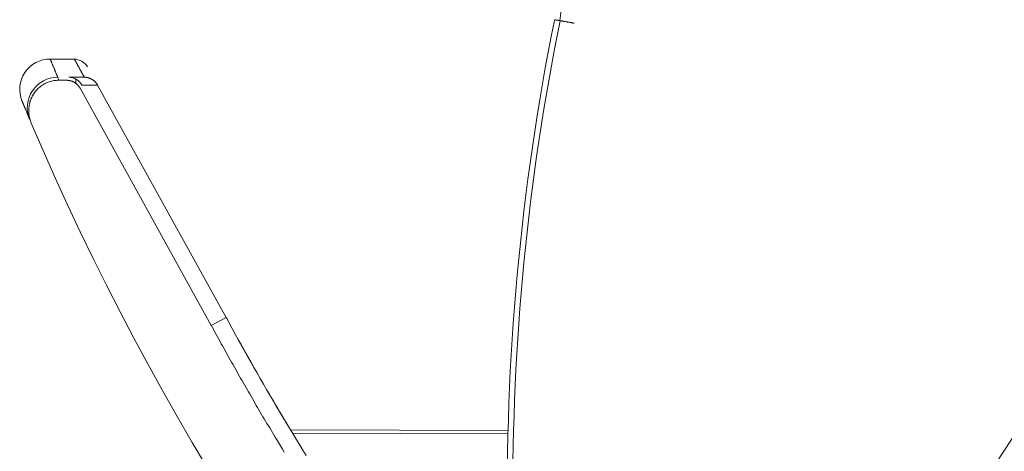
# Model space of a CAD drawing. Units: inches. Extents: x 0 to 6455, y 0 to 4604.
# Drawn here: x 459 to 491, y 2456 to 2470 of the extents above; entities that cross this region are included whole.
import ezdxf

# ---------------------------------------------------------------- set-up
doc = ezdxf.new("R2010")
doc.units = ezdxf.units.IN
doc.header["$MEASUREMENT"] = 0
doc.layers.add('LG-Product', color=3, linetype='Continuous')

msp = doc.modelspace()

# ---------------------------------------------------------------- linework, layer by layer
at = {"layer": 'LG-Product', "color": 3, "linetype": 'Continuous', "lineweight": 13}
for p, q in [((459.935, 2468.974), (460.734, 2468.971)), ((460.186, 2468.373), (460.221, 2468.27)), ((460.783, 2468.172), (460.786, 2468.313)), ((460.489, 2468.271), (460.22, 2468.272)), ((465.252, 2460.181), (460.922, 2468.012)), ((461.501, 2468.113), (465.755, 2460.421)), ((467.864, 2456.734), (475.045, 2456.709)), ((467.929, 2456.627), (475.042, 2456.602))]:
    msp.add_line(p, q, dxfattribs=at)
at = {"layer": 'LG-Product', "color": 30, "linetype": 'Continuous', "lineweight": 18}
msp.add_line((465.251, 2460.183), (465.252, 2460.181), dxfattribs=at)
at = {"layer": 'LG-Product', "color": 3, "linetype": 'Continuous', "lineweight": 13}
for points in [[(476.736, 2470.244), (476.733, 2470.244), (476.73, 2470.245), (476.726, 2470.245), (476.723, 2470.246), (476.72, 2470.246), (476.717, 2470.247), (476.714, 2470.247), (476.711, 2470.248), (476.708, 2470.248), (476.705, 2470.249), (476.702, 2470.25), (476.699, 2470.25), (476.695, 2470.251), (476.692, 2470.251), (476.689, 2470.252), (476.686, 2470.252), (476.683, 2470.253), (476.68, 2470.253), (476.677, 2470.254), (476.674, 2470.254), (476.671, 2470.255), (476.668, 2470.256), (476.664, 2470.256), (476.661, 2470.257), (476.658, 2470.257), (476.655, 2470.258), (476.652, 2470.258), (476.649, 2470.259), (476.646, 2470.259), (476.643, 2470.26), (476.64, 2470.26), (476.637, 2470.261), (476.633, 2470.261), (476.63, 2470.262), (476.627, 2470.263), (476.624, 2470.263), (476.621, 2470.264), (476.618, 2470.264), (476.615, 2470.265), (476.612, 2470.265), (476.609, 2470.266), (476.606, 2470.266), (476.602, 2470.267), (476.599, 2470.267), (476.596, 2470.268), (476.593, 2470.269), (476.59, 2470.269), (476.587, 2470.27), (476.584, 2470.27), (476.581, 2470.271)], [(477.228, 2470.157), (477.213, 2470.16), (477.198, 2470.162), (477.183, 2470.165), (477.168, 2470.168), (477.153, 2470.17), (477.138, 2470.173), (477.124, 2470.175), (477.109, 2470.178), (477.095, 2470.18), (477.08, 2470.183), (477.066, 2470.186), (477.052, 2470.188), (477.038, 2470.19), (477.024, 2470.193), (477.011, 2470.195), (476.998, 2470.198), (476.985, 2470.2), (476.972, 2470.202), (476.959, 2470.204), (476.947, 2470.207), (476.934, 2470.209), (476.923, 2470.211), (476.911, 2470.213), (476.9, 2470.215), (476.889, 2470.217), (476.878, 2470.219), (476.868, 2470.22), (476.858, 2470.222), (476.848, 2470.224), (476.839, 2470.226), (476.83, 2470.227), (476.821, 2470.229), (476.813, 2470.23), (476.805, 2470.231), (476.797, 2470.233), (476.79, 2470.234), (476.784, 2470.235), (476.777, 2470.236), (476.771, 2470.237), (476.766, 2470.238), (476.761, 2470.239), (476.756, 2470.24), (476.752, 2470.241), (476.749, 2470.241), (476.745, 2470.242), (476.743, 2470.242), (476.74, 2470.243), (476.738, 2470.243), (476.737, 2470.243), (476.736, 2470.244)], [(459.935, 2468.974), (459.936, 2468.973), (459.936, 2468.971), (459.938, 2468.968), (459.94, 2468.963), (459.942, 2468.958), (459.945, 2468.951), (459.948, 2468.943), (459.952, 2468.934), (459.956, 2468.925), (459.96, 2468.914), (459.965, 2468.902), (459.97, 2468.89), (459.976, 2468.877), (459.981, 2468.864), (459.987, 2468.849), (459.994, 2468.835), (460, 2468.819), (460.007, 2468.803), (460.013, 2468.787), (460.02, 2468.771), (460.027, 2468.754), (460.034, 2468.737), (460.042, 2468.719), (460.049, 2468.702), (460.056, 2468.684), (460.064, 2468.667), (460.071, 2468.649), (460.078, 2468.632), (460.086, 2468.614), (460.093, 2468.597), (460.1, 2468.58), (460.107, 2468.563), (460.114, 2468.547), (460.12, 2468.531), (460.127, 2468.516), (460.133, 2468.501), (460.139, 2468.486), (460.145, 2468.472), (460.15, 2468.459), (460.156, 2468.447), (460.16, 2468.435), (460.165, 2468.424), (460.169, 2468.414), (460.173, 2468.405), (460.176, 2468.397), (460.179, 2468.39), (460.182, 2468.384), (460.184, 2468.379), (460.185, 2468.376), (460.186, 2468.373)], [(461.064, 2468.373), (461.062, 2468.376), (461.06, 2468.381), (461.057, 2468.387), (461.053, 2468.394), (461.049, 2468.401), (461.044, 2468.41), (461.038, 2468.42), (461.033, 2468.43), (461.026, 2468.442), (461.02, 2468.454), (461.013, 2468.466), (461.005, 2468.48), (460.997, 2468.494), (460.989, 2468.508), (460.981, 2468.523), (460.973, 2468.539), (460.964, 2468.555), (460.955, 2468.571), (460.946, 2468.587), (460.937, 2468.604), (460.927, 2468.621), (460.918, 2468.638), (460.908, 2468.655), (460.899, 2468.672), (460.889, 2468.689), (460.88, 2468.707), (460.87, 2468.724), (460.861, 2468.74), (460.852, 2468.757), (460.843, 2468.773), (460.834, 2468.79), (460.825, 2468.805), (460.817, 2468.821), (460.809, 2468.836), (460.801, 2468.85), (460.793, 2468.864), (460.786, 2468.877), (460.779, 2468.889), (460.772, 2468.901), (460.766, 2468.912), (460.76, 2468.923), (460.755, 2468.932), (460.75, 2468.941), (460.746, 2468.948), (460.743, 2468.955), (460.74, 2468.96), (460.737, 2468.965), (460.735, 2468.968), (460.734, 2468.97), (460.734, 2468.971)], [(460.553, 2468.372), (460.563, 2468.372), (460.573, 2468.372), (460.583, 2468.372), (460.594, 2468.372), (460.604, 2468.372), (460.614, 2468.372), (460.624, 2468.372), (460.635, 2468.372), (460.645, 2468.372), (460.655, 2468.372), (460.665, 2468.372), (460.676, 2468.372), (460.686, 2468.372), (460.696, 2468.372), (460.706, 2468.372), (460.717, 2468.372), (460.727, 2468.372), (460.737, 2468.372), (460.747, 2468.372), (460.757, 2468.372), (460.768, 2468.372), (460.778, 2468.372), (460.788, 2468.372), (460.798, 2468.372), (460.809, 2468.372), (460.819, 2468.372), (460.829, 2468.372), (460.839, 2468.372), (460.85, 2468.372), (460.86, 2468.372), (460.87, 2468.372), (460.88, 2468.372), (460.891, 2468.372), (460.901, 2468.372), (460.911, 2468.372), (460.921, 2468.372), (460.931, 2468.372), (460.942, 2468.372), (460.952, 2468.373), (460.962, 2468.373), (460.972, 2468.373), (460.983, 2468.373), (460.993, 2468.373), (461.003, 2468.373), (461.013, 2468.373), (461.023, 2468.373), (461.034, 2468.373), (461.044, 2468.373), (461.054, 2468.373), (461.064, 2468.373)], [(461.064, 2468.373), (461.075, 2468.373), (461.086, 2468.372), (461.096, 2468.372), (461.107, 2468.371), (461.117, 2468.37), (461.128, 2468.368), (461.138, 2468.367), (461.149, 2468.365), (461.159, 2468.363), (461.17, 2468.361), (461.18, 2468.359), (461.19, 2468.356), (461.201, 2468.353), (461.211, 2468.35), (461.221, 2468.347), (461.231, 2468.344), (461.241, 2468.34), (461.251, 2468.336), (461.26, 2468.332), (461.27, 2468.328), (461.28, 2468.323), (461.289, 2468.318), (461.299, 2468.314), (461.308, 2468.308), (461.317, 2468.303), (461.326, 2468.298), (461.335, 2468.292), (461.344, 2468.286), (461.353, 2468.28), (461.362, 2468.274), (461.37, 2468.267), (461.378, 2468.261), (461.387, 2468.254), (461.395, 2468.247), (461.402, 2468.24), (461.41, 2468.232), (461.418, 2468.225), (461.425, 2468.217), (461.432, 2468.209), (461.439, 2468.202), (461.446, 2468.193), (461.453, 2468.185), (461.46, 2468.177), (461.466, 2468.168), (461.472, 2468.16), (461.478, 2468.151), (461.484, 2468.142), (461.49, 2468.133), (461.495, 2468.124), (461.501, 2468.115)], [(460.22, 2468.272), (460.181, 2468.271), (460.141, 2468.269), (460.101, 2468.265), (460.062, 2468.26), (460.022, 2468.253), (459.983, 2468.244), (459.945, 2468.234), (459.907, 2468.222), (459.87, 2468.209), (459.833, 2468.194), (459.796, 2468.177), (459.761, 2468.159), (459.726, 2468.14), (459.691, 2468.119), (459.658, 2468.097), (459.626, 2468.074), (459.595, 2468.049), (459.565, 2468.024), (459.535, 2467.996), (459.507, 2467.968), (459.48, 2467.939), (459.455, 2467.908), (459.43, 2467.877), (459.407, 2467.844), (459.385, 2467.811), (459.365, 2467.777), (459.346, 2467.742), (459.328, 2467.706), (459.312, 2467.67), (459.297, 2467.633), (459.283, 2467.595), (459.271, 2467.557), (459.261, 2467.519), (459.252, 2467.48), (459.245, 2467.441), (459.239, 2467.401), (459.235, 2467.362), (459.232, 2467.322), (459.231, 2467.282), (459.231, 2467.242), (459.233, 2467.202), (459.236, 2467.162), (459.241, 2467.123), (459.247, 2467.084), (459.255, 2467.044), (459.264, 2467.006), (459.275, 2466.967), (459.287, 2466.929), (459.301, 2466.891), (459.315, 2466.855)], [(460.922, 2468.012), (460.917, 2468.021), (460.911, 2468.03), (460.906, 2468.039), (460.9, 2468.048), (460.894, 2468.057), (460.888, 2468.066), (460.881, 2468.074), (460.875, 2468.083), (460.868, 2468.091), (460.861, 2468.099), (460.854, 2468.107), (460.847, 2468.115), (460.84, 2468.122), (460.832, 2468.13), (460.825, 2468.137), (460.817, 2468.144), (460.809, 2468.151), (460.801, 2468.158), (460.793, 2468.165), (460.784, 2468.171), (460.776, 2468.177), (460.767, 2468.183), (460.758, 2468.189), (460.75, 2468.195), (460.741, 2468.201), (460.731, 2468.206), (460.722, 2468.211), (460.713, 2468.216), (460.703, 2468.221), (460.694, 2468.226), (460.684, 2468.23), (460.675, 2468.234), (460.665, 2468.238), (460.655, 2468.242), (460.645, 2468.245), (460.635, 2468.248), (460.625, 2468.251), (460.615, 2468.254), (460.604, 2468.257), (460.594, 2468.259), (460.584, 2468.262), (460.573, 2468.264), (460.563, 2468.265), (460.552, 2468.267), (460.542, 2468.268), (460.531, 2468.269), (460.521, 2468.27), (460.51, 2468.271), (460.499, 2468.271), (460.489, 2468.271)], [(461.501, 2468.113), (461.491, 2468.113), (461.481, 2468.113), (461.47, 2468.113), (461.46, 2468.113), (461.45, 2468.113), (461.44, 2468.113), (461.429, 2468.113), (461.419, 2468.113), (461.409, 2468.113), (461.398, 2468.113), (461.388, 2468.113), (461.378, 2468.113), (461.367, 2468.113), (461.357, 2468.113), (461.347, 2468.113), (461.337, 2468.113), (461.326, 2468.113), (461.316, 2468.113), (461.306, 2468.113), (461.295, 2468.113), (461.285, 2468.113), (461.275, 2468.113), (461.264, 2468.113), (461.254, 2468.113), (461.244, 2468.113), (461.234, 2468.113), (461.223, 2468.113), (461.213, 2468.113), (461.203, 2468.113), (461.192, 2468.113), (461.182, 2468.112), (461.172, 2468.112), (461.161, 2468.112), (461.151, 2468.112), (461.141, 2468.112), (461.131, 2468.112), (461.12, 2468.112), (461.11, 2468.112), (461.1, 2468.112), (461.089, 2468.112), (461.079, 2468.112), (461.069, 2468.112), (461.058, 2468.112), (461.048, 2468.112), (461.038, 2468.112), (461.027, 2468.112), (461.017, 2468.112), (461.007, 2468.112), (460.997, 2468.112), (460.986, 2468.112)], [(461.501, 2468.115), (461.501, 2468.113)], [(459.261, 2466.983), (459.26, 2466.986), (459.258, 2466.989), (459.256, 2466.994), (459.254, 2467), (459.251, 2467.007), (459.247, 2467.015), (459.244, 2467.025), (459.239, 2467.035), (459.235, 2467.046), (459.23, 2467.058), (459.225, 2467.07), (459.219, 2467.083), (459.213, 2467.097), (459.207, 2467.112), (459.201, 2467.127), (459.194, 2467.143), (459.187, 2467.159), (459.181, 2467.175), (459.173, 2467.192), (459.166, 2467.209), (459.159, 2467.227), (459.152, 2467.244), (459.144, 2467.262), (459.137, 2467.28), (459.129, 2467.298), (459.122, 2467.315), (459.115, 2467.333), (459.107, 2467.351), (459.1, 2467.368), (459.093, 2467.385), (459.086, 2467.402), (459.079, 2467.418), (459.072, 2467.434), (459.066, 2467.45), (459.06, 2467.465), (459.054, 2467.479), (459.048, 2467.493), (459.042, 2467.506), (459.037, 2467.518), (459.032, 2467.53), (459.028, 2467.541), (459.024, 2467.551), (459.02, 2467.559), (459.017, 2467.567), (459.014, 2467.574), (459.012, 2467.58), (459.01, 2467.584), (459.008, 2467.588), (459.008, 2467.59), (459.007, 2467.59)], [(459.315, 2466.855), (459.704, 2465.953), (460.103, 2465.055), (460.512, 2464.161), (460.93, 2463.272), (461.359, 2462.387), (461.797, 2461.506), (462.245, 2460.63), (462.703, 2459.758), (463.169, 2458.89), (463.645, 2458.027), (464.13, 2457.168), (464.623, 2456.314), (465.126, 2455.463)], [(467.403, 2456.421), (467.358, 2456.495), (467.314, 2456.57), (467.269, 2456.644), (467.224, 2456.719), (467.18, 2456.793), (467.136, 2456.868), (467.091, 2456.943), (467.047, 2457.017), (467.003, 2457.092), (466.959, 2457.167), (466.915, 2457.241), (466.871, 2457.316), (466.827, 2457.391), (466.783, 2457.466), (466.739, 2457.541), (466.695, 2457.616), (466.652, 2457.691), (466.608, 2457.766), (466.564, 2457.841), (466.521, 2457.916), (466.478, 2457.991), (466.434, 2458.066), (466.391, 2458.141), (466.348, 2458.217), (466.305, 2458.292), (466.262, 2458.367), (466.219, 2458.442), (466.176, 2458.518), (466.133, 2458.593), (466.091, 2458.668), (466.048, 2458.744), (466.005, 2458.819), (465.963, 2458.895), (465.92, 2458.97), (465.878, 2459.046), (465.836, 2459.121), (465.793, 2459.197), (465.751, 2459.273), (465.709, 2459.348), (465.667, 2459.424), (465.625, 2459.5), (465.583, 2459.576), (465.542, 2459.651), (465.5, 2459.727), (465.458, 2459.803), (465.417, 2459.879), (465.375, 2459.955), (465.334, 2460.031), (465.292, 2460.107), (465.251, 2460.183)], [(465.741, 2460.446), (465.252, 2460.181)], [(465.74, 2460.448), (465.84, 2460.263), (465.941, 2460.079), (466.043, 2459.894), (466.144, 2459.71), (466.247, 2459.526), (466.349, 2459.342), (466.452, 2459.159), (466.556, 2458.975), (466.66, 2458.792), (466.764, 2458.609), (466.869, 2458.426), (466.974, 2458.243), (467.08, 2458.061), (467.186, 2457.879), (467.293, 2457.696), (467.399, 2457.515), (467.507, 2457.333), (467.615, 2457.151), (467.723, 2456.97), (467.831, 2456.789), (467.94, 2456.608), (468.05, 2456.427), (468.159, 2456.246), (468.27, 2456.066), (468.38, 2455.886)], [(466.726, 2458.675), (466.726, 2458.677), (466.724, 2458.68), (466.721, 2458.685), (466.717, 2458.692), (466.712, 2458.701), (466.706, 2458.711), (466.699, 2458.724), (466.69, 2458.739), (466.681, 2458.755), (466.671, 2458.773), (466.66, 2458.793), (466.647, 2458.814), (466.635, 2458.837), (466.621, 2458.861), (466.606, 2458.886), (466.591, 2458.913), (466.576, 2458.94), (466.559, 2458.969), (466.543, 2458.999), (466.526, 2459.029), (466.508, 2459.06), (466.49, 2459.091), (466.473, 2459.123), (466.454, 2459.155), (466.436, 2459.187), (466.418, 2459.22), (466.4, 2459.252), (466.382, 2459.284), (466.364, 2459.315), (466.347, 2459.346), (466.33, 2459.377), (466.313, 2459.407), (466.297, 2459.436), (466.281, 2459.464), (466.266, 2459.491), (466.252, 2459.517), (466.238, 2459.541), (466.226, 2459.564), (466.213, 2459.586), (466.202, 2459.606), (466.192, 2459.624), (466.183, 2459.641), (466.175, 2459.656), (466.167, 2459.669), (466.161, 2459.68), (466.156, 2459.69), (466.152, 2459.697), (466.149, 2459.703), (466.147, 2459.706), (466.146, 2459.707)], [(467.734, 2456.952), (467.733, 2456.953), (467.731, 2456.956), (467.728, 2456.961), (467.724, 2456.968), (467.719, 2456.977), (467.713, 2456.987), (467.705, 2457), (467.696, 2457.014), (467.687, 2457.03), (467.676, 2457.048), (467.664, 2457.068), (467.652, 2457.088), (467.639, 2457.111), (467.624, 2457.135), (467.609, 2457.16), (467.594, 2457.186), (467.578, 2457.213), (467.561, 2457.242), (467.543, 2457.271), (467.526, 2457.301), (467.508, 2457.332), (467.489, 2457.363), (467.471, 2457.394), (467.452, 2457.426), (467.433, 2457.458), (467.414, 2457.49), (467.396, 2457.521), (467.377, 2457.553), (467.359, 2457.584), (467.341, 2457.615), (467.323, 2457.645), (467.306, 2457.674), (467.289, 2457.703), (467.272, 2457.731), (467.257, 2457.758), (467.242, 2457.783), (467.228, 2457.807), (467.214, 2457.83), (467.202, 2457.851), (467.19, 2457.871), (467.18, 2457.889), (467.17, 2457.906), (467.162, 2457.921), (467.154, 2457.934), (467.147, 2457.945), (467.142, 2457.954), (467.138, 2457.962), (467.135, 2457.967), (467.133, 2457.97), (467.132, 2457.972)], [(467.403, 2456.421), (467.468, 2456.313), (467.533, 2456.205), (467.598, 2456.098), (467.663, 2455.99)]]:
    msp.add_lwpolyline(points, dxfattribs=at)
for centre, radius, start, end in [((470.614, 2471.157), 6.214, 351.5091, 66), ((420.561, 2502.113), 84.515, 320.67702, 340.74979), ((420.561, 2502.113), 85.015, 319.07433, 340.74979), ((554.274, 2454.606), 79.257, 168.62098, 180.89938), ((554.274, 2454.606), 79.074, 168.59755, 180.3096), ((459.932, 2467.973), 1.001, 89.8, 202.4766), ((460.732, 2468.47), 0.5, 28.9406, 89.8)]:
    msp.add_arc(centre, radius, start, end, dxfattribs=at)
for centre, major_axis, ratio, start_param, end_param in [((460.183, 2467.373), (-0.922, -0.389), 1, 4.309256, 6.283185), ((460.551, 2467.872), (0, 0.5), 0.992036, 5.214155, 6.279704)]:
    msp.add_ellipse(centre, major_axis=major_axis, ratio=ratio, start_param=start_param, end_param=end_param, dxfattribs=at)

doc.saveas('drawing.dxf')
